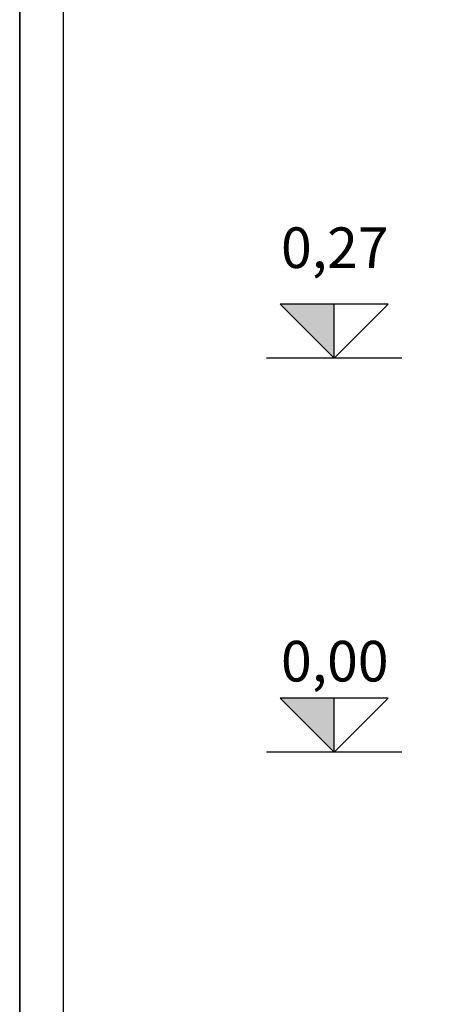
# Model space of a CAD drawing. Units: millimetres. Extents: x 2456 to 2939, y 728 to 1025.
# Drawn here: x 2456 to 2488, y 877 to 949 of the extents above; entities that cross this region are included whole.
import ezdxf

# ---------------------------------------------------------------- set-up
doc = ezdxf.new("R2010")
doc.units = ezdxf.units.MM
for name, color, linetype in [('CARTIGLIO', 7, 'Continuous'), ('LOGO+FOR INTERNO', 7, 'Continuous'), ('TESTO', 7, 'Continuous')]:
    doc.layers.add(name, color=color, linetype=linetype)
doc.styles.add('SANSSERIF', font='arial.ttf', dxfattribs={"height": 3})

# ---------------------------------------------------------------- blocks, each defined once
blk = doc.blocks.new('A$C3F5C57F8')
blk.add_hatch(color=256).paths.add_polyline_path([(5, 5), (0, 5), (5, 0)])
blk.add_line((5, 0), (5, 5))
blk.add_lwpolyline([(10, 5), (0, 5), (5, 0), (10, 5)])

msp = doc.modelspace()

# ---------------------------------------------------------------- linework, layer by layer
msp.add_line((2455.522, 1025.135), (2455.522, 728.135))
msp.add_lwpolyline([(2455.522, 1025.135), (2665.522, 1025.135), (2665.522, 728.135), (2455.522, 728.135)], close=True)
at = {"layer": 'CARTIGLIO'}
msp.add_lwpolyline([(2455.522, 1025.135), (2665.522, 1025.135), (2665.522, 728.135), (2455.522, 728.135)], close=True, dxfattribs=at)
at = {"layer": 'LOGO+FOR INTERNO', "color": 116, "true_color": 0x008d3e}
msp.add_lwpolyline([(2617.672, 731.385), (2458.772, 731.385), (2458.772, 1021.885), (2662.272, 1021.885), (2662.272, 843.264)], close=True, dxfattribs=at)
at = {"layer": 'TESTO'}
for p, q in [((2483.772, 924.382), (2473.772, 924.382)), ((2483.772, 895.256), (2473.772, 895.256)), ((2483.772, 895.256), (2473.772, 895.256))]:
    msp.add_line(p, q, dxfattribs=at)

# ---------------------------------------------------------------- block references
at = {"layer": 'TESTO', "xscale": 0.8000000000001819, "yscale": 0.8000000000001819, "zscale": 0.8000000000001819}
for p in [(2474.772, 924.382), (2474.772, 895.256), (2474.772, 895.256)]:
    msp.add_blockref('A$C3F5C57F8', p, dxfattribs=at)

# ---------------------------------------------------------------- texts
at = {"layer": 'TESTO', "char_height": 3, "width": 6.00891, "attachment_point": 2, "style": 'SANSSERIF'}
for s, insert in [('0,27', (2478.818, 934.044)), ('{\\fArial|b0|i0|c0|p34;0,00}', (2478.818, 903.491)), ('{\\fArial|b0|i0|c0|p34;0,00}', (2478.818, 903.491))]:
    msp.add_mtext(s, dxfattribs=dict(at, insert=insert))

doc.saveas('drawing.dxf')
